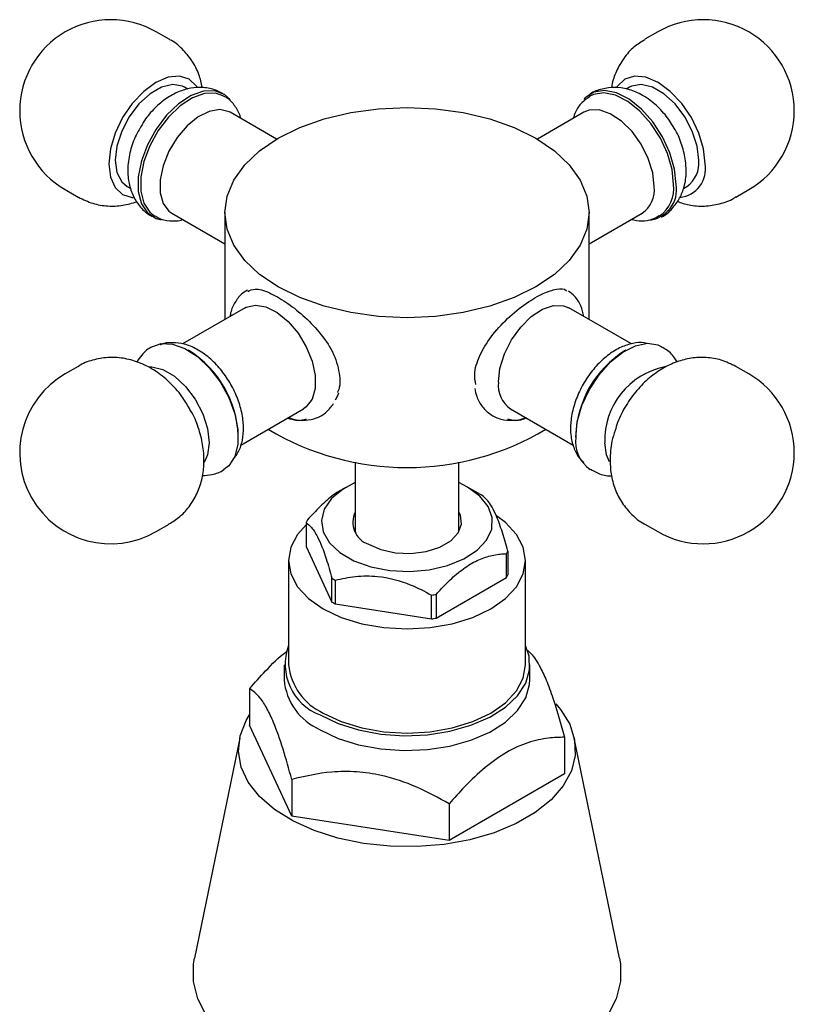
# Model space of a CAD drawing. Units: millimetres. Extents: x 4 to 1496, y 5 to 1495.
# Drawn here: x 278 to 321, y 1240 to 1294 of the extents above; entities that cross this region are included whole.
import ezdxf

# ---------------------------------------------------------------- set-up
doc = ezdxf.new("R2010")
doc.units = ezdxf.units.MM

msp = doc.modelspace()

# ---------------------------------------------------------------- linework, layer by layer
at = {"color": 7, "linetype": 'Continuous', "lineweight": 25}
for p, q in [((286.271, 1293.147), (285.564, 1293.555)), ((313.091, 1293.555), (312.384, 1293.147)), ((287.304, 1290.414), (287.114, 1290.524)), ((311.541, 1290.524), (311.356, 1290.417)), ((292.169, 1287.664), (289.614, 1289.139)), ((309.041, 1289.139), (306.486, 1287.664)), ((283.964, 1285.068), (284.165, 1284.952)), ((314.504, 1284.96), (314.691, 1285.068)), ((280.564, 1284.894), (281.271, 1284.486)), ((317.384, 1284.486), (318.091, 1284.894)), ((286.414, 1283.596), (289.328, 1281.914)), ((289.328, 1283.633), (289.328, 1277.758)), ((309.328, 1277.758), (309.328, 1283.633)), ((309.328, 1281.914), (312.241, 1283.596)), ((290.444, 1278.403), (287.01, 1276.42)), ((311.644, 1276.421), (308.211, 1278.403)), ((287.378, 1276.04), (287.307, 1276.081)), ((311.348, 1276.081), (311.277, 1276.04)), ((281.271, 1275.186), (280.564, 1274.778)), ((318.091, 1274.778), (317.384, 1275.186)), ((290.197, 1270.87), (293.644, 1272.86)), ((305.011, 1272.86), (308.456, 1270.871)), ((290.064, 1271.304), (290.064, 1271.386)), ((308.591, 1271.386), (308.591, 1271.304)), ((296.478, 1269.934), (296.478, 1266.108)), ((302.178, 1266.108), (302.178, 1269.934)), ((302.651, 1268.567), (302.178, 1268.806)), ((296.004, 1268.567), (295.791, 1268.445)), ((303.359, 1268.159), (302.651, 1268.567)), ((285.564, 1266.117), (286.271, 1266.525)), ((293.79, 1266.611), (293.79, 1265.305)), ((312.384, 1266.525), (313.091, 1266.117)), ((293.79, 1265.305), (295.206, 1262.253)), ((304.865, 1265.053), (304.865, 1263.747)), ((292.828, 1264.526), (292.828, 1258.81)), ((304.798, 1263.602), (304.798, 1264.908)), ((305.828, 1258.81), (305.828, 1264.526)), ((295.206, 1262.253), (295.206, 1263.559)), ((295.39, 1263.453), (295.39, 1262.147)), ((300.928, 1261.368), (304.798, 1263.602)), ((300.677, 1261.329), (300.677, 1262.635)), ((300.928, 1262.674), (300.928, 1261.368)), ((295.39, 1262.147), (300.677, 1261.329)), ((292.578, 1258.81), (292.578, 1257.993)), ((306.078, 1257.993), (306.078, 1258.81)), ((290.684, 1257.501), (290.684, 1255.493)), ((293, 1250.503), (290.684, 1255.493)), ((290.142, 1254.785), (287.659, 1242.707)), ((307.972, 1254.827), (307.972, 1252.819)), ((310.996, 1242.707), (308.513, 1254.785)), ((307.972, 1252.819), (301.644, 1249.166)), ((293, 1252.511), (293, 1250.503)), ((301.644, 1251.174), (301.644, 1249.166)), ((301.644, 1249.166), (293, 1250.503))]:
    msp.add_line(p, q, dxfattribs=at)
at = {"color": 7, "linetype": 'Continuous', "lineweight": 25, "flags": 128}
for points in [[(287.814, 1290.516), (287.774, 1290.576), (287.364, 1290.957), (286.829, 1291.122), (286.207, 1291.06), (285.539, 1290.776), (284.871, 1290.289), (284.248, 1289.632), (283.714, 1288.85), (283.304, 1287.996), (283.046, 1287.128), (282.958, 1286.306), (283.046, 1285.585), (283.304, 1285.015), (283.714, 1284.635), (284.248, 1284.47), (284.293, 1284.467)], [(315.697, 1286.306), (315.609, 1287.128), (315.351, 1287.996), (314.941, 1288.85), (314.407, 1289.632), (313.784, 1290.289), (313.116, 1290.776), (312.448, 1291.06), (311.826, 1291.122), (311.291, 1290.957), (310.881, 1290.576), (310.852, 1290.533)], [(287.114, 1290.524), (286.998, 1290.582), (286.464, 1290.67), (285.856, 1290.525), (285.222, 1290.159), (284.614, 1289.601), (284.08, 1288.898), (283.665, 1288.105), (283.402, 1287.287), (283.312, 1286.51), (283.402, 1285.838), (283.665, 1285.324), (283.964, 1285.068)], [(315.343, 1286.51), (315.253, 1287.287), (314.99, 1288.105), (314.575, 1288.898), (314.041, 1289.601), (313.433, 1290.159), (312.799, 1290.525), (312.191, 1290.67), (311.657, 1290.582), (311.541, 1290.524)], [(289.625, 1289.839), (289.317, 1290.116), (288.784, 1290.317), (288.159, 1290.296), (287.48, 1290.054), (286.79, 1289.605), (286.133, 1288.979), (285.549, 1288.214), (285.076, 1287.359), (284.743, 1286.468), (284.571, 1285.595), (284.571, 1284.797), (284.743, 1284.123), (285.076, 1283.616), (285.549, 1283.307), (285.829, 1283.234)], [(289.28, 1290.024), (288.817, 1290.186), (288.208, 1290.165), (287.546, 1289.929), (286.874, 1289.492), (286.233, 1288.882), (285.665, 1288.137), (285.204, 1287.303), (284.879, 1286.435), (284.712, 1285.585), (284.712, 1284.807), (284.879, 1284.15), (285.204, 1283.656), (285.482, 1283.441)], [(314.106, 1285.183), (314.019, 1286.025), (313.765, 1286.914), (313.359, 1287.795), (312.826, 1288.611), (312.201, 1289.312), (311.521, 1289.854), (310.832, 1290.202), (310.174, 1290.335), (309.59, 1290.244), (309.117, 1289.935), (309.031, 1289.839)], [(313.965, 1285.183), (313.88, 1286.004), (313.632, 1286.87), (313.236, 1287.728), (312.717, 1288.523), (312.108, 1289.206), (311.446, 1289.734), (310.774, 1290.073), (310.134, 1290.203), (309.565, 1290.114), (309.363, 1290.017)], [(306.399, 1287.715), (307.418, 1287.026), (308.238, 1286.254), (308.838, 1285.417), (309.204, 1284.536), (309.328, 1283.633), (309.204, 1282.73), (308.838, 1281.849), (308.238, 1281.012), (307.418, 1280.24), (306.399, 1279.551), (305.205, 1278.963), (303.867, 1278.489), (302.418, 1278.143), (300.892, 1277.931), (299.328, 1277.86), (297.763, 1277.931), (296.237, 1278.143), (294.788, 1278.489), (293.45, 1278.963), (292.256, 1279.551), (291.237, 1280.24), (290.417, 1281.012), (289.817, 1281.849), (289.451, 1282.73), (289.328, 1283.633), (289.451, 1284.536), (289.817, 1285.417), (290.417, 1286.254), (291.237, 1287.026), (292.256, 1287.715), (293.45, 1288.303), (294.788, 1288.777), (296.237, 1289.123), (297.763, 1289.335), (299.328, 1289.406), (300.892, 1289.335), (302.418, 1289.123), (303.867, 1288.777), (305.205, 1288.303), (306.399, 1287.715)], [(289.614, 1289.139), (289.558, 1289.168), (289.055, 1289.288), (288.474, 1289.191), (287.859, 1288.885), (287.256, 1288.392), (286.709, 1287.749), (286.259, 1287.003), (285.938, 1286.21), (285.772, 1285.429), (285.772, 1284.717), (285.938, 1284.128), (286.259, 1283.705), (286.414, 1283.596)], [(312.904, 1285.061), (312.82, 1285.814), (312.575, 1286.609), (312.186, 1287.385), (311.682, 1288.086), (311.102, 1288.66), (310.487, 1289.063), (309.883, 1289.267), (309.336, 1289.255), (309.041, 1289.139)], [(290.444, 1278.403), (290.5, 1278.433), (291.003, 1278.552), (291.584, 1278.455), (292.199, 1278.149), (292.802, 1277.656), (293.349, 1277.013), (293.8, 1276.267), (294.12, 1275.474), (294.286, 1274.693), (294.286, 1273.982), (294.12, 1273.392), (293.8, 1272.969), (293.644, 1272.86)], [(304.348, 1274.325), (304.432, 1275.079), (304.677, 1275.873), (305.066, 1276.649), (305.57, 1277.35), (306.15, 1277.924), (306.765, 1278.327), (307.368, 1278.531), (307.916, 1278.519), (308.211, 1278.403)], [(285.368, 1276.28), (285.829, 1276.438), (286.455, 1276.417), (287.134, 1276.175), (287.823, 1275.726), (288.481, 1275.1), (289.065, 1274.335), (289.538, 1273.48), (289.871, 1272.589), (290.043, 1271.716), (290.043, 1270.918), (289.871, 1270.244), (289.538, 1269.737), (289.268, 1269.526)], [(308.591, 1271.304), (308.677, 1272.146), (308.932, 1273.036), (309.338, 1273.916), (309.871, 1274.732), (310.496, 1275.433), (311.175, 1275.975), (311.865, 1276.323), (312.523, 1276.456), (313.106, 1276.365), (313.288, 1276.28)], [(285.168, 1275.157), (285.321, 1275.158), (285.929, 1275.013), (286.563, 1274.647), (287.171, 1274.09), (287.705, 1273.386), (288.12, 1272.593), (288.383, 1271.775), (288.473, 1270.998), (288.383, 1270.326), (288.192, 1269.909)], [(295.559, 1273.715), (295.495, 1273.544), (295.389, 1273.335)], [(310.436, 1269.951), (310.272, 1270.326), (310.182, 1270.998)], [(296.478, 1268.806), (295.816, 1268.453), (295.191, 1267.937), (294.788, 1267.351), (294.63, 1266.728), (294.725, 1266.1), (295.068, 1265.502), (295.641, 1264.966), (296.412, 1264.521), (297.341, 1264.19), (298.377, 1263.992), (299.464, 1263.937), (300.544, 1264.028), (301.558, 1264.261), (302.452, 1264.622), (303.178, 1265.093), (303.695, 1265.647), (303.978, 1266.256), (304.01, 1266.885), (303.789, 1267.502), (303.328, 1268.073), (302.651, 1268.567), (302.651, 1268.567)], [(297.206, 1265.424), (297.89, 1265.129), (298.69, 1264.957), (299.542, 1264.921), (300.376, 1265.026), (301.125, 1265.262), (301.729, 1265.611), (302.138, 1266.044), (302.32, 1266.525), (302.259, 1267.017), (302.178, 1267.19)], [(294.731, 1261.872), (295.716, 1261.406), (296.84, 1261.059), (298.059, 1260.846), (299.328, 1260.773), (300.596, 1260.846), (301.815, 1261.059), (302.939, 1261.406), (303.924, 1261.872), (304.732, 1262.441), (305.333, 1263.09), (305.703, 1263.794), (305.828, 1264.526), (305.703, 1265.258), (305.333, 1265.962), (304.732, 1266.611), (304.249, 1266.977)], [(293.79, 1266.49), (293.322, 1265.962), (292.952, 1265.258), (292.828, 1264.526), (292.952, 1263.794), (293.322, 1263.09), (293.923, 1262.441), (294.731, 1261.872)], [(294.555, 1256.055), (295.544, 1255.583), (296.67, 1255.228), (297.893, 1255.002), (299.167, 1254.914), (300.447, 1254.967), (301.686, 1255.159), (302.841, 1255.483), (303.868, 1255.927), (304.731, 1256.475), (305.399, 1257.107), (305.848, 1257.801), (306.06, 1258.532), (306.03, 1259.273), (305.828, 1259.861)], [(294.731, 1256.157), (295.716, 1255.69), (296.84, 1255.343), (298.059, 1255.13), (299.328, 1255.058), (300.596, 1255.13), (301.815, 1255.343), (302.939, 1255.69), (303.924, 1256.157), (304.732, 1256.725), (305.333, 1257.374), (305.703, 1258.078), (305.828, 1258.81)], [(294.555, 1255.238), (295.544, 1254.766), (296.67, 1254.411), (297.893, 1254.186), (299.167, 1254.098), (300.447, 1254.151), (301.686, 1254.342), (302.841, 1254.666), (303.868, 1255.11), (304.731, 1255.658), (305.399, 1256.291), (305.848, 1256.985), (306.06, 1257.716), (306.078, 1257.993)], [(307.493, 1256.665), (307.763, 1256.347), (308.262, 1255.538), (308.531, 1254.693), (308.561, 1253.833), (308.351, 1252.982), (307.909, 1252.162), (307.243, 1251.393), (306.373, 1250.696), (305.321, 1250.088), (304.113, 1249.586), (302.781, 1249.202), (301.36, 1248.946), (299.886, 1248.826), (298.398, 1248.843), (296.933, 1248.998), (295.531, 1249.286), (294.227, 1249.701), (293.055, 1250.231), (292.046, 1250.863), (291.225, 1251.579), (290.614, 1252.363), (290.229, 1253.193), (290.079, 1254.048), (290.169, 1254.906), (290.496, 1255.744), (290.684, 1256.057)], [(288.318, 1239.537), (287.846, 1240.466), (287.607, 1241.424), (287.607, 1242.392), (287.659, 1242.707)], [(310.996, 1242.707), (311.048, 1242.392), (311.048, 1241.424), (310.809, 1240.466), (310.337, 1239.537)]]:
    msp.add_lwpolyline(points, dxfattribs=at)
at = {"color": 7, "linetype": 'Continuous', "lineweight": 25}
for centre, radius, start, end in [((283.064, 1289.225), 5, 60.0027, 240.0027), ((315.591, 1289.225), 5, 0, 119.9973), ((315.591, 1289.225), 5, 299.9973, 0), ((314.137, 1286.037), 1.583, 276.4427, 9.7676), ((313.795, 1286.342), 1.557, 305.1121, 6.2001), ((311.318, 1284.896), 1.595, 305.3793, 5.9329), ((312.44, 1284.9), 1.69, 274.3282, 9.6467), ((312.146, 1284.958), 1.832, 304.5066, 7.0781), ((284.312, 1271.168), 5.756, 2.1739, 57.8208), ((314.322, 1271.18), 5.735, 122.0685, 177.9369), ((283.064, 1270.447), 5, 119.9973, 299.9973), ((314.272, 1271.14), 4.093, 101.0727, 181.9884), ((315.591, 1270.447), 5, 0, 60.0027), ((305.934, 1274.16), 1.595, 174.0671, 234.6207), ((299.328, 1284.555), 14.918, 239.2375, 300.7625), ((310.459, 1271.073), 1.882, 172.9405, 235.3109), ((315.591, 1270.447), 5, 240.0027, 0), ((300.717, 1263.584), 5.282, 58.8623, 59.9978), ((297.646, 1266.639), 1.292, 154.7534, 250.1043), ((295.903, 1265.718), 2.294, 153.1074, 157.0957), ((302.752, 1265.946), 2.294, 333.1074, 337.0957), ((297.984, 1268.159), 5.374, 238.872, 241.1333), ((302.752, 1264.64), 2.294, 333.1074, 337.0957), ((299.393, 1271.764), 9.219, 278.0041, 279.582), ((297.984, 1266.853), 5.374, 238.872, 241.1333), ((299.393, 1270.458), 9.219, 278.0041, 279.582), ((295.601, 1258.824), 2.961, 159.5074, 249.3057), ((296.08, 1259.134), 3.269, 185.6948, 245.6253), ((295.907, 1258.296), 3.344, 185.1866, 246.1336)]:
    msp.add_arc(centre, radius, start, end, dxfattribs=at)
for points, knots in [([(288.093, 1290.493), (288.038, 1290.738), (287.921, 1291.259), (287.54, 1291.99), (286.994, 1292.627), (286.551, 1293.02), (286.279, 1293.137), (286.264, 1293.144)], [0, 0, 0, 0, 0.227341, 0.48252, 0.734128, 0.984724, 1, 1, 1, 1]), ([(312.384, 1293.126), (312.183, 1293.002), (311.74, 1292.729), (311.211, 1292.124), (310.81, 1291.402), (310.6, 1290.842), (310.565, 1290.526), (310.56, 1290.481)], [0, 0, 0, 0, 0.211816, 0.46608, 0.712627, 0.958757, 1, 1, 1, 1]), ([(289.257, 1290.122), (289.119, 1290.206), (288.777, 1290.412), (288.146, 1290.521), (287.447, 1290.486), (286.763, 1290.279), (286.095, 1289.913), (285.467, 1289.375), (285.016, 1288.872), (284.828, 1288.535), (284.787, 1288.46)], [0, 0, 0, 0, 0.0920968, 0.2280135, 0.360043, 0.494972, 0.6385028, 0.7930732, 0.9544737, 1, 1, 1, 1]), ([(314.05, 1288.175), (313.896, 1288.431), (313.58, 1288.955), (312.936, 1289.625), (312.219, 1290.13), (311.468, 1290.429), (310.736, 1290.536), (310.038, 1290.435), (309.566, 1290.29), (309.38, 1290.139), (309.374, 1290.135)], [0, 0, 0, 0, 0.1496682, 0.3077291, 0.4732546, 0.6127333, 0.7437784, 0.8705323, 0.9959717, 1, 1, 1, 1]), ([(290.199, 1288.801), (290.183, 1288.871), (290.117, 1289.153), (289.841, 1289.555), (289.53, 1289.904), (289.307, 1289.996), (289.273, 1290.01)], [0, 0, 0, 0, 0.133285, 0.538507, 0.928924, 1, 1, 1, 1]), ([(309.362, 1290.001), (309.21, 1289.897), (308.885, 1289.677), (308.587, 1289.242), (308.492, 1288.92), (308.458, 1288.802)], [0, 0, 0, 0, 0.358437, 0.764677, 1, 1, 1, 1]), ([(284.787, 1288.46), (284.671, 1288.273), (284.392, 1287.821), (284.113, 1287.016), (283.971, 1286.143), (284.022, 1285.325), (284.237, 1284.605), (284.617, 1283.999), (285.013, 1283.583), (285.306, 1283.447), (285.388, 1283.41)], [0, 0, 0, 0, 0.109636, 0.264893, 0.426173, 0.568214, 0.700719, 0.827514, 0.952074, 1, 1, 1, 1]), ([(314.657, 1285.944), (314.65, 1286.123), (314.631, 1286.584), (314.436, 1287.329), (314.225, 1287.909), (314.055, 1288.168), (314.05, 1288.175)], [0, 0, 0, 0, 0.237163, 0.610578, 0.988991, 1, 1, 1, 1]), ([(313.278, 1283.392), (313.29, 1283.397), (313.529, 1283.493), (313.899, 1283.844), (314.321, 1284.409), (314.582, 1285.093), (314.654, 1285.616), (314.657, 1285.914), (314.657, 1285.944)], [0, 0, 0, 0, 0.012903, 0.253596, 0.482205, 0.70895, 0.971069, 1, 1, 1, 1]), ([(281.297, 1284.476), (281.552, 1284.351), (282.061, 1284.103), (282.895, 1283.973), (283.723, 1284.001), (284.243, 1284.155), (284.502, 1284.233)], [0, 0, 0, 0, 0.2549607, 0.5079982, 0.7546441, 1, 1, 1, 1]), ([(314.163, 1284.245), (314.377, 1284.173), (314.858, 1284.012), (315.655, 1283.963), (316.486, 1284.094), (317.083, 1284.286), (317.352, 1284.48), (317.395, 1284.511)], [0, 0, 0, 0, 0.20161, 0.455039, 0.704569, 0.952874, 1, 1, 1, 1]), ([(285.499, 1283.461), (285.56, 1283.418), (285.793, 1283.252), (286.297, 1283.176), (286.75, 1283.162), (286.983, 1283.241), (287.011, 1283.251)], [0, 0, 0, 0, 0.1420731, 0.5461359, 0.9450293, 1, 1, 1, 1]), ([(311.645, 1283.252), (311.832, 1283.219), (312.224, 1283.149), (312.765, 1283.225), (313.058, 1283.403), (313.174, 1283.474)], [0, 0, 0, 0, 0.353992, 0.743106, 1, 1, 1, 1]), ([(290.563, 1279.377), (290.45, 1279.309), (290.158, 1279.133), (289.848, 1278.659), (289.648, 1278.235), (289.622, 1277.966), (289.618, 1277.926)], [0, 0, 0, 0, 0.223153, 0.577203, 0.937296, 1, 1, 1, 1]), ([(290.583, 1279.303), (290.708, 1279.364), (290.998, 1279.507), (291.726, 1279.283), (292.654, 1278.765), (293.627, 1278.009), (294.545, 1277.078), (295.299, 1275.986), (295.647, 1274.858), (295.677, 1274.069), (295.517, 1273.775), (295.509, 1273.76)], [0, 0, 0, 0, 0.100559, 0.234184, 0.360032, 0.480454, 0.604596, 0.736718, 0.869835, 0.993562, 1, 1, 1, 1]), ([(303.102, 1274.201), (303.071, 1274.379), (302.984, 1274.876), (303.292, 1275.799), (303.923, 1276.85), (304.84, 1277.846), (305.865, 1278.673), (306.817, 1279.239), (307.555, 1279.451), (307.971, 1279.485), (308.087, 1279.337), (308.09, 1279.334)], [0, 0, 0, 0, 0.069985, 0.196452, 0.325545, 0.464334, 0.60563, 0.738701, 0.866037, 0.997305, 1, 1, 1, 1]), ([(309.042, 1277.923), (308.992, 1278.124), (308.888, 1278.537), (308.588, 1279.023), (308.303, 1279.235), (308.185, 1279.324)], [0, 0, 0, 0, 0.357874, 0.73393, 1, 1, 1, 1]), ([(289.73, 1270.009), (289.857, 1270.173), (290.115, 1270.507), (290.314, 1271.144), (290.376, 1271.865), (290.277, 1272.666), (290.02, 1273.5), (289.619, 1274.312), (289.098, 1275.054), (288.479, 1275.687), (287.806, 1276.154), (287.118, 1276.438), (286.464, 1276.51), (285.995, 1276.479), (285.793, 1276.366), (285.771, 1276.353)], [0, 0, 0, 0, 0.073534, 0.14914, 0.229986, 0.315931, 0.40362, 0.491117, 0.578782, 0.667354, 0.757793, 0.840438, 0.917666, 0.990797, 1, 1, 1, 1]), ([(312.489, 1276.45), (312.445, 1276.463), (312.2, 1276.529), (311.713, 1276.464), (311.063, 1276.262), (310.407, 1275.867), (309.781, 1275.308), (309.224, 1274.61), (308.774, 1273.82), (308.456, 1272.98), (308.324, 1272.293), (308.298, 1271.747), (308.329, 1271.242), (308.483, 1270.671), (308.732, 1270.186), (308.965, 1269.99), (309.035, 1269.93)], [0, 0, 0, 0, 0.016805, 0.093378, 0.173742, 0.260001, 0.350193, 0.440759, 0.531176, 0.622154, 0.714444, 0.753991, 0.805555, 0.888579, 0.966072, 1, 1, 1, 1]), ([(285.371, 1276.277), (285.361, 1276.273), (285.124, 1276.177), (284.8, 1275.888), (284.579, 1275.557), (284.492, 1275.427)], [0, 0, 0, 0, 0.026509, 0.618978, 1, 1, 1, 1]), ([(314.153, 1275.439), (314.109, 1275.515), (313.949, 1275.792), (313.643, 1276.085), (313.355, 1276.22), (313.278, 1276.257)], [0, 0, 0, 0, 0.217738, 0.789683, 1, 1, 1, 1]), ([(287.378, 1272.877), (287.248, 1273.101), (286.939, 1273.635), (286.301, 1274.338), (285.53, 1274.959), (284.71, 1275.393), (283.861, 1275.643), (283.001, 1275.712), (282.169, 1275.577), (281.579, 1275.39), (281.315, 1275.2), (281.278, 1275.173)], [0, 0, 0, 0, 0.103231, 0.246946, 0.381093, 0.50948, 0.631367, 0.749355, 0.865528, 0.981131, 1, 1, 1, 1]), ([(317.383, 1275.185), (317.12, 1275.314), (316.604, 1275.567), (315.759, 1275.701), (314.932, 1275.665), (314.128, 1275.459), (313.353, 1275.095), (312.612, 1274.57), (311.925, 1273.884), (311.336, 1273.051), (310.93, 1272.294), (310.797, 1271.813), (310.755, 1271.663)], [0, 0, 0, 0, 0.102658, 0.201292, 0.297435, 0.393936, 0.493718, 0.599369, 0.711564, 0.827705, 0.946323, 1, 1, 1, 1]), ([(303.048, 1273.974), (303.079, 1273.824), (303.154, 1273.455), (303.445, 1272.966), (303.901, 1272.527), (304.479, 1272.262), (305.119, 1272.211), (305.58, 1272.261), (305.816, 1272.369), (305.842, 1272.38)], [0, 0, 0, 0, 0.118426, 0.291131, 0.456906, 0.63309, 0.803957, 0.978331, 1, 1, 1, 1]), ([(292.828, 1272.389), (292.92, 1272.352), (293.226, 1272.231), (293.751, 1272.207), (294.378, 1272.331), (294.928, 1272.648), (295.177, 1272.985), (295.296, 1273.146)], [0, 0, 0, 0, 0.1005162, 0.3314697, 0.5511414, 0.7864927, 1, 1, 1, 1]), ([(286.261, 1266.539), (286.466, 1266.665), (286.912, 1266.94), (287.442, 1267.549), (287.854, 1268.269), (288.106, 1269.058), (288.206, 1269.901), (288.153, 1270.798), (287.924, 1271.727), (287.657, 1272.44), (287.426, 1272.802), (287.378, 1272.877)], [0, 0, 0, 0, 0.1006636, 0.21943, 0.3345924, 0.4495593, 0.5678064, 0.6925979, 0.8253371, 0.9635738, 1, 1, 1, 1]), ([(293.79, 1272.293), (293.651, 1272.25), (293.321, 1272.147), (292.97, 1272.278), (292.767, 1272.353)], [0, 0, 0, 0, 0.422055, 1, 1, 1, 1]), ([(305.882, 1272.357), (305.74, 1272.297), (305.396, 1272.152), (305.058, 1272.234), (304.859, 1272.283)], [0, 0, 0, 0, 0.412841, 1, 1, 1, 1]), ([(310.755, 1271.663), (310.691, 1271.471), (310.511, 1270.938), (310.487, 1270.388), (310.473, 1270.035)], [0, 0, 0, 0, 0.358889, 1, 1, 1, 1]), ([(310.473, 1270.035), (310.484, 1269.787), (310.508, 1269.247), (310.727, 1268.451), (311.112, 1267.682), (311.662, 1267.045), (312.105, 1266.652), (312.377, 1266.534), (312.393, 1266.527)], [0, 0, 0, 0, 0.177553, 0.386592, 0.589054, 0.788684, 0.98751, 1, 1, 1, 1]), ([(288.095, 1269.191), (288.27, 1269.206), (288.674, 1269.242), (289.085, 1269.38), (289.269, 1269.527), (289.271, 1269.529)], [0, 0, 0, 0, 0.429896, 0.992687, 1, 1, 1, 1]), ([(309.398, 1269.549), (309.536, 1269.468), (309.877, 1269.266), (310.296, 1269.164), (310.546, 1269.178), (310.562, 1269.179)], [0, 0, 0, 0, 0.387939, 0.961218, 1, 1, 1, 1]), ([(295.789, 1268.43), (295.749, 1268.411), (295.463, 1268.274), (294.921, 1267.836), (294.321, 1267.272), (293.973, 1266.885), (293.857, 1266.756)], [0, 0, 0, 0, 0.0600165, 0.428131, 0.8091401, 1, 1, 1, 1]), ([(304.865, 1265.053), (304.767, 1265.4), (304.568, 1266.104), (304.193, 1267.14), (303.802, 1267.831), (303.552, 1268.026), (303.449, 1268.105)], [0, 0, 0, 0, 0.217683, 0.442538, 0.771677, 1, 1, 1, 1]), ([(293.79, 1266.611), (293.888, 1266.536), (294.087, 1266.382), (294.462, 1265.8), (294.853, 1264.809), (295.103, 1263.922), (295.206, 1263.559)], [0, 0, 0, 0, 0.217683, 0.442538, 0.771677, 1, 1, 1, 1]), ([(300.928, 1262.674), (301.121, 1262.886), (301.542, 1263.348), (302.234, 1263.96), (302.988, 1264.466), (303.737, 1264.768), (304.338, 1264.888), (304.682, 1264.903), (304.798, 1264.908)], [0, 0, 0, 0, 0.157416, 0.344237, 0.530637, 0.717419, 0.904687, 1, 1, 1, 1]), ([(295.39, 1263.453), (295.756, 1263.532), (296.499, 1263.692), (297.9, 1263.703), (299.357, 1263.327), (300.293, 1262.836), (300.677, 1262.635)], [0, 0, 0, 0, 0.217683, 0.442538, 0.771677, 1, 1, 1, 1]), ([(305.828, 1259.676), (305.927, 1259.605), (306.189, 1259.419), (306.596, 1258.802), (307.021, 1257.874), (307.472, 1256.626), (307.779, 1255.521), (307.972, 1254.827)], [0, 0, 0, 0, 0.147449, 0.38643, 0.548708, 0.716401, 1, 1, 1, 1]), ([(290.684, 1257.501), (290.974, 1257.825), (291.613, 1258.539), (292.319, 1259.256), (292.737, 1259.545), (292.77, 1259.568)], [0, 0, 0, 0, 0.43365, 0.954531, 1, 1, 1, 1]), ([(293, 1252.511), (292.844, 1253.078), (292.526, 1254.231), (292.06, 1255.55), (291.634, 1256.451), (291.183, 1257.15), (290.876, 1257.366), (290.684, 1257.501)], [0, 0, 0, 0, 0.213294, 0.433818, 0.583562, 0.738304, 1, 1, 1, 1]), ([(307.972, 1254.827), (307.682, 1254.821), (307.037, 1254.806), (305.973, 1254.565), (304.793, 1254.044), (303.611, 1253.194), (302.556, 1252.209), (301.922, 1251.489), (301.644, 1251.174)], [0, 0, 0, 0, 0.145811, 0.324108, 0.50193, 0.680733, 0.860026, 1, 1, 1, 1]), ([(301.644, 1251.174), (301.061, 1251.494), (299.876, 1252.146), (298.136, 1252.73), (296.548, 1252.96), (294.863, 1252.947), (293.719, 1252.679), (293, 1252.511)], [0, 0, 0, 0, 0.213294, 0.433818, 0.583562, 0.738304, 1, 1, 1, 1])]:
    msp.add_open_spline(points, degree=3, knots=knots, dxfattribs=at)

doc.saveas('drawing.dxf')
